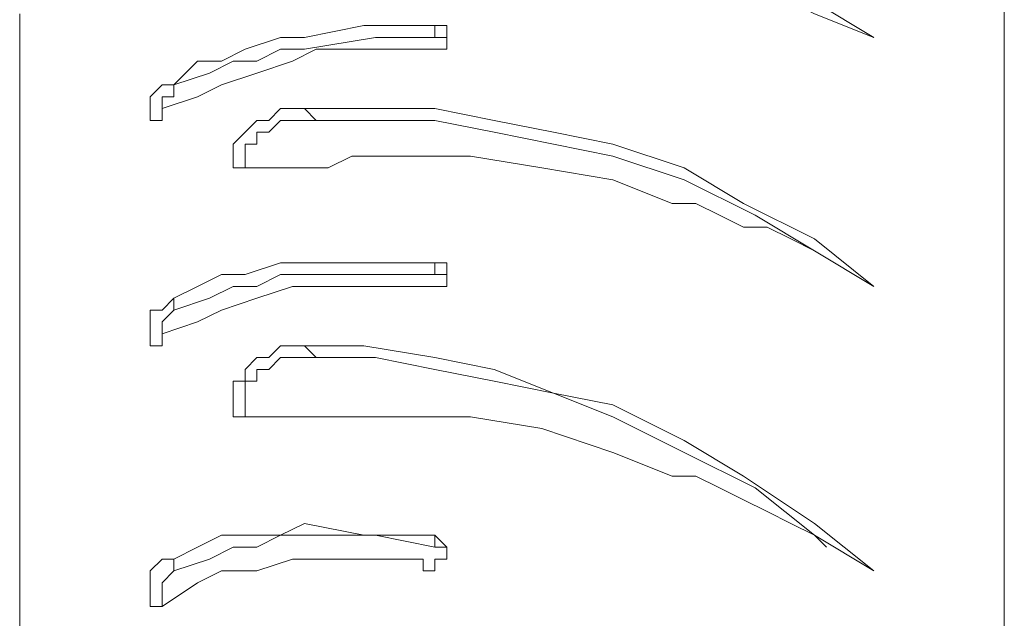
# Model space of a CAD drawing. Units: millimetres. Extents: x 23 to 192, y 13 to 217.
# Drawn here: x 160 to 162, y 191 to 193 of the extents above; entities that cross this region are included whole.
import ezdxf

# ---------------------------------------------------------------- set-up
doc = ezdxf.new("R2010")
doc.units = ezdxf.units.MM
doc.layers.add('Default', color=7, linetype='Continuous')
doc.layers.add('DV2_Capa_1', color=7, linetype='Continuous')

# ---------------------------------------------------------------- blocks, each defined once
blk = doc.blocks.new('SE3')
at = {"layer": 'DV2_Capa_1', "color": 7, "lineweight": 5}
for points, knots in [([(161.966, 193.5693), (161.966, 193.5693), (161.966, 193.5693), (161.966, 193.5693), (161.966, 193.5693), (161.966, 193.5473), (161.966, 193.5473), (161.966, 193.5473), (161.966, 193.5253), (161.966, 193.5253), (161.966, 193.5253), (161.966, 193.5033), (161.966, 193.5033), (161.966, 193.5033), (161.966, 193.4812), (161.966, 193.4812), (161.966, 193.4812), (161.966, 193.4372), (161.966, 193.4372), (161.966, 193.4372), (161.966, 193.3711), (161.966, 193.3711), (161.966, 193.3711), (161.966, 193.3051), (161.966, 193.3051), (161.966, 193.3051), (161.966, 193.239), (161.966, 193.239), (161.966, 193.239), (161.966, 193.1729), (161.966, 193.1729), (161.966, 193.1729), (161.966, 193.0848), (161.966, 193.0848), (161.966, 193.0848), (161.966, 192.9747), (161.966, 192.9747), (161.966, 192.9747), (161.966, 192.8866), (161.966, 192.8866), (161.966, 192.8866), (161.966, 192.7765), (161.966, 192.7765), (161.966, 192.7765), (161.966, 192.6443), (161.966, 192.6443), (161.966, 192.6443), (161.966, 192.5122), (161.966, 192.5122), (161.966, 192.5122), (161.966, 192.3801), (161.966, 192.3801), (161.966, 192.3801), (161.966, 192.2479), (161.966, 192.2479), (161.966, 192.2479), (161.966, 192.0938), (161.966, 192.0938), (161.966, 192.0938), (161.966, 191.9396), (161.966, 191.9396), (161.966, 191.9396), (161.966, 191.7854), (161.966, 191.7854), (161.966, 191.7854), (161.966, 191.6092), (161.966, 191.6092), (161.966, 191.6092), (161.966, 191.433), (161.966, 191.433), (161.966, 191.433), (161.966, 191.2569), (161.966, 191.2569), (161.966, 191.2569), (161.966, 191.0586), (161.966, 191.0586), (161.966, 191.0586), (161.966, 190.8825), (161.966, 190.8825), (161.966, 190.8825), (161.966, 190.6842), (161.966, 190.6842), (161.966, 190.6842), (161.966, 190.486), (161.966, 190.486), (161.966, 190.486), (161.966, 190.2658), (161.966, 190.2658), (161.966, 190.2658), (161.966, 190.0676), (161.966, 190.0676), (161.966, 190.0676), (161.966, 189.8473), (161.966, 189.8473), (161.966, 189.8473), (161.966, 189.6271), (161.966, 189.6271), (161.966, 189.6271), (161.966, 189.4069), (161.966, 189.4069), (161.966, 189.4069), (161.966, 189.1866), (161.966, 189.1866), (161.966, 189.1866), (161.966, 188.9664), (161.966, 188.9664), (161.966, 188.9664), (161.966, 188.7241), (161.966, 188.7241), (161.966, 188.7241), (161.966, 188.5039), (161.966, 188.5039), (161.966, 188.5039), (161.966, 188.2616), (161.966, 188.2616), (161.966, 188.2616), (161.966, 188.0194), (161.966, 188.0194), (161.966, 188.0194), (161.966, 187.7991), (161.966, 187.7991), (161.966, 187.7991), (161.966, 187.5569), (161.966, 187.5569), (161.966, 187.5569), (161.966, 187.3146), (161.966, 187.3146)], [0, 0, 0, 0, 0.02381, 0.02381, 0.02381, 0.047619, 0.047619, 0.047619, 0.071429, 0.071429, 0.071429, 0.095238, 0.095238, 0.095238, 0.119048, 0.119048, 0.119048, 0.142857, 0.142857, 0.142857, 0.166667, 0.166667, 0.166667, 0.190476, 0.190476, 0.190476, 0.214286, 0.214286, 0.214286, 0.238095, 0.238095, 0.238095, 0.261905, 0.261905, 0.261905, 0.285714, 0.285714, 0.285714, 0.309524, 0.309524, 0.309524, 0.333333, 0.333333, 0.333333, 0.357143, 0.357143, 0.357143, 0.380952, 0.380952, 0.380952, 0.404762, 0.404762, 0.404762, 0.428571, 0.428571, 0.428571, 0.452381, 0.452381, 0.452381, 0.47619, 0.47619, 0.47619, 0.5, 0.5, 0.5, 0.52381, 0.52381, 0.52381, 0.547619, 0.547619, 0.547619, 0.571429, 0.571429, 0.571429, 0.595238, 0.595238, 0.595238, 0.619048, 0.619048, 0.619048, 0.642857, 0.642857, 0.642857, 0.666667, 0.666667, 0.666667, 0.690476, 0.690476, 0.690476, 0.714286, 0.714286, 0.714286, 0.738095, 0.738095, 0.738095, 0.761905, 0.761905, 0.761905, 0.785714, 0.785714, 0.785714, 0.809524, 0.809524, 0.809524, 0.833333, 0.833333, 0.833333, 0.857143, 0.857143, 0.857143, 0.880952, 0.880952, 0.880952, 0.904762, 0.904762, 0.904762, 0.928571, 0.928571, 0.928571, 0.952381, 0.952381, 0.952381, 0.97619, 0.97619, 0.97619, 1, 1, 1, 1]), ([(160.6666, 192.7985), (160.6666, 192.7985), (160.7767, 192.8205), (160.7767, 192.8205), (160.7767, 192.8205), (160.9089, 192.8205), (160.9089, 192.8205), (160.9089, 192.8205), (161.019, 192.7985), (161.019, 192.7985), (161.019, 192.7985), (161.1291, 192.7765), (161.1291, 192.7765), (161.1291, 192.7765), (161.2392, 192.7545), (161.2392, 192.7545), (161.2392, 192.7545), (161.3714, 192.7324), (161.3714, 192.7324), (161.3714, 192.7324), (161.4815, 192.6884), (161.4815, 192.6884), (161.4815, 192.6884), (161.6136, 192.6223), (161.6136, 192.6223), (161.6136, 192.6223), (161.7237, 192.5563), (161.7237, 192.5563)], [0, 0, 0, 0, 0.111111, 0.111111, 0.111111, 0.222222, 0.222222, 0.222222, 0.333333, 0.333333, 0.333333, 0.444444, 0.444444, 0.444444, 0.555556, 0.555556, 0.555556, 0.666667, 0.666667, 0.666667, 0.777778, 0.777778, 0.777778, 0.888889, 0.888889, 0.888889, 1, 1, 1, 1]), ([(161.7237, 192.5563), (161.7237, 192.5563), (161.6136, 192.6003), (161.6136, 192.6003), (161.6136, 192.6003), (161.5696, 192.6223), (161.5696, 192.6223), (161.5696, 192.6223), (161.5255, 192.6443), (161.5255, 192.6443), (161.5255, 192.6443), (161.4815, 192.6443), (161.4815, 192.6443), (161.4815, 192.6443), (161.4374, 192.6664), (161.4374, 192.6664), (161.4374, 192.6664), (161.3934, 192.6664), (161.3934, 192.6664), (161.3934, 192.6664), (161.3493, 192.6884), (161.3493, 192.6884), (161.3493, 192.6884), (161.2392, 192.7104), (161.2392, 192.7104), (161.2392, 192.7104), (161.1071, 192.7324), (161.1071, 192.7324), (161.1071, 192.7324), (160.9749, 192.7324), (160.9749, 192.7324), (160.9749, 192.7324), (160.8208, 192.7324), (160.8208, 192.7324), (160.8208, 192.7324), (160.7767, 192.7324), (160.7767, 192.7324), (160.7767, 192.7324), (160.7547, 192.7104), (160.7547, 192.7104), (160.7547, 192.7104), (160.7106, 192.7104), (160.7106, 192.7104), (160.7106, 192.7104), (160.6666, 192.7104), (160.6666, 192.7104), (160.6666, 192.7104), (160.6446, 192.7104), (160.6446, 192.7104), (160.6446, 192.7104), (160.6005, 192.6884), (160.6005, 192.6884)], [0, 0, 0, 0, 0.058824, 0.058824, 0.058824, 0.117647, 0.117647, 0.117647, 0.176471, 0.176471, 0.176471, 0.235294, 0.235294, 0.235294, 0.294118, 0.294118, 0.294118, 0.352941, 0.352941, 0.352941, 0.411765, 0.411765, 0.411765, 0.470588, 0.470588, 0.470588, 0.529412, 0.529412, 0.529412, 0.588235, 0.588235, 0.588235, 0.647059, 0.647059, 0.647059, 0.705882, 0.705882, 0.705882, 0.764706, 0.764706, 0.764706, 0.823529, 0.823529, 0.823529, 0.882353, 0.882353, 0.882353, 0.941176, 0.941176, 0.941176, 1, 1, 1, 1]), ([(160.138, 192.6003), (160.138, 192.6003), (160.138, 192.6003), (160.138, 192.6003), (160.138, 192.6003), (160.138, 192.5783), (160.138, 192.5783), (160.138, 192.5783), (160.138, 192.5563), (160.138, 192.5563), (160.138, 192.5563), (160.138, 192.5342), (160.138, 192.5342), (160.138, 192.5342), (160.138, 192.4902), (160.138, 192.4902), (160.138, 192.4902), (160.138, 192.4461), (160.138, 192.4461), (160.138, 192.4461), (160.138, 192.3801), (160.138, 192.3801), (160.138, 192.3801), (160.138, 192.314), (160.138, 192.314), (160.138, 192.314), (160.138, 192.2479), (160.138, 192.2479), (160.138, 192.2479), (160.138, 192.1598), (160.138, 192.1598), (160.138, 192.1598), (160.138, 192.0717), (160.138, 192.0717), (160.138, 192.0717), (160.138, 191.9616), (160.138, 191.9616), (160.138, 191.9616), (160.138, 191.8515), (160.138, 191.8515), (160.138, 191.8515), (160.138, 191.7414), (160.138, 191.7414), (160.138, 191.7414), (160.138, 191.6092), (160.138, 191.6092), (160.138, 191.6092), (160.138, 191.4771), (160.138, 191.4771), (160.138, 191.4771), (160.138, 191.345), (160.138, 191.345), (160.138, 191.345), (160.138, 191.2128), (160.138, 191.2128), (160.138, 191.2128), (160.138, 191.0586), (160.138, 191.0586), (160.138, 191.0586), (160.138, 190.9045), (160.138, 190.9045), (160.138, 190.9045), (160.138, 190.7283), (160.138, 190.7283), (160.138, 190.7283), (160.138, 190.5741), (160.138, 190.5741), (160.138, 190.5741), (160.138, 190.3979), (160.138, 190.3979), (160.138, 190.3979), (160.138, 190.1997), (160.138, 190.1997), (160.138, 190.1997), (160.138, 190.0235), (160.138, 190.0235), (160.138, 190.0235), (160.138, 189.8253), (160.138, 189.8253), (160.138, 189.8253), (160.138, 189.6491), (160.138, 189.6491), (160.138, 189.6491), (160.138, 189.4509), (160.138, 189.4509), (160.138, 189.4509), (160.138, 189.2307), (160.138, 189.2307), (160.138, 189.2307), (160.138, 189.0325), (160.138, 189.0325), (160.138, 189.0325), (160.138, 188.8342), (160.138, 188.8342), (160.138, 188.8342), (160.138, 188.614), (160.138, 188.614), (160.138, 188.614), (160.138, 188.3938), (160.138, 188.3938), (160.138, 188.3938), (160.138, 188.1956), (160.138, 188.1956), (160.138, 188.1956), (160.138, 187.9753), (160.138, 187.9753), (160.138, 187.9753), (160.138, 187.7551), (160.138, 187.7551), (160.138, 187.7551), (160.138, 187.5348), (160.138, 187.5348), (160.138, 187.5348), (160.138, 187.3146), (160.138, 187.3146)], [0, 0, 0, 0, 0.026316, 0.026316, 0.026316, 0.052632, 0.052632, 0.052632, 0.078947, 0.078947, 0.078947, 0.105263, 0.105263, 0.105263, 0.131579, 0.131579, 0.131579, 0.157895, 0.157895, 0.157895, 0.184211, 0.184211, 0.184211, 0.210526, 0.210526, 0.210526, 0.236842, 0.236842, 0.236842, 0.263158, 0.263158, 0.263158, 0.289474, 0.289474, 0.289474, 0.315789, 0.315789, 0.315789, 0.342105, 0.342105, 0.342105, 0.368421, 0.368421, 0.368421, 0.394737, 0.394737, 0.394737, 0.421053, 0.421053, 0.421053, 0.447368, 0.447368, 0.447368, 0.473684, 0.473684, 0.473684, 0.5, 0.5, 0.5, 0.526316, 0.526316, 0.526316, 0.552632, 0.552632, 0.552632, 0.578947, 0.578947, 0.578947, 0.605263, 0.605263, 0.605263, 0.631579, 0.631579, 0.631579, 0.657895, 0.657895, 0.657895, 0.684211, 0.684211, 0.684211, 0.710526, 0.710526, 0.710526, 0.736842, 0.736842, 0.736842, 0.763158, 0.763158, 0.763158, 0.789474, 0.789474, 0.789474, 0.815789, 0.815789, 0.815789, 0.842105, 0.842105, 0.842105, 0.868421, 0.868421, 0.868421, 0.894737, 0.894737, 0.894737, 0.921053, 0.921053, 0.921053, 0.947368, 0.947368, 0.947368, 0.973684, 0.973684, 0.973684, 1, 1, 1, 1]), ([(160.4243, 192.4682), (160.4243, 192.4682), (160.4684, 192.5122), (160.4684, 192.5122), (160.4684, 192.5122), (160.5124, 192.5122), (160.5124, 192.5122), (160.5124, 192.5122), (160.5565, 192.5342), (160.5565, 192.5342), (160.5565, 192.5342), (160.6225, 192.5563), (160.6225, 192.5563), (160.6225, 192.5563), (160.6666, 192.5563), (160.6666, 192.5563), (160.6666, 192.5563), (160.7767, 192.5783), (160.7767, 192.5783), (160.7767, 192.5783), (160.9089, 192.5783), (160.9089, 192.5783)], [0, 0, 0, 0, 0.142857, 0.142857, 0.142857, 0.285714, 0.285714, 0.285714, 0.428571, 0.428571, 0.428571, 0.571429, 0.571429, 0.571429, 0.714286, 0.714286, 0.714286, 0.857143, 0.857143, 0.857143, 1, 1, 1, 1]), ([(160.9089, 192.5783), (160.9089, 192.5783), (160.9089, 192.5783), (160.9089, 192.5783), (160.9089, 192.5783), (160.9309, 192.5783), (160.9309, 192.5783), (160.9309, 192.5783), (160.9309, 192.5563), (160.9309, 192.5563), (160.9309, 192.5563), (160.9309, 192.5342), (160.9309, 192.5342), (160.9309, 192.5342), (160.9089, 192.5342), (160.9089, 192.5342), (160.9089, 192.5342), (160.8868, 192.5342), (160.8868, 192.5342)], [0, 0, 0, 0, 0.166667, 0.166667, 0.166667, 0.333333, 0.333333, 0.333333, 0.5, 0.5, 0.5, 0.666667, 0.666667, 0.666667, 0.833333, 0.833333, 0.833333, 1, 1, 1, 1]), ([(160.4243, 192.4682), (160.4243, 192.4682), (160.4904, 192.4902), (160.4904, 192.4902), (160.4904, 192.4902), (160.5344, 192.5122), (160.5344, 192.5122), (160.5344, 192.5122), (160.5785, 192.5122), (160.5785, 192.5122), (160.5785, 192.5122), (160.6225, 192.5342), (160.6225, 192.5342), (160.6225, 192.5342), (160.6666, 192.5342), (160.6666, 192.5342), (160.6666, 192.5342), (160.7987, 192.5563), (160.7987, 192.5563), (160.7987, 192.5563), (160.9089, 192.5563), (160.9089, 192.5563)], [0, 0, 0, 0, 0.142857, 0.142857, 0.142857, 0.285714, 0.285714, 0.285714, 0.428571, 0.428571, 0.428571, 0.571429, 0.571429, 0.571429, 0.714286, 0.714286, 0.714286, 0.857143, 0.857143, 0.857143, 1, 1, 1, 1]), ([(160.8868, 192.5342), (160.8868, 192.5342), (160.8428, 192.5342), (160.8428, 192.5342), (160.8428, 192.5342), (160.7767, 192.5342), (160.7767, 192.5342), (160.7767, 192.5342), (160.7327, 192.5342), (160.7327, 192.5342), (160.7327, 192.5342), (160.6886, 192.5342), (160.6886, 192.5342), (160.6886, 192.5342), (160.6446, 192.5122), (160.6446, 192.5122), (160.6446, 192.5122), (160.5785, 192.4902), (160.5785, 192.4902), (160.5785, 192.4902), (160.5124, 192.4682), (160.5124, 192.4682), (160.5124, 192.4682), (160.4684, 192.4461), (160.4684, 192.4461), (160.4684, 192.4461), (160.4023, 192.4241), (160.4023, 192.4241)], [0, 0, 0, 0, 0.111111, 0.111111, 0.111111, 0.222222, 0.222222, 0.222222, 0.333333, 0.333333, 0.333333, 0.444444, 0.444444, 0.444444, 0.555556, 0.555556, 0.555556, 0.666667, 0.666667, 0.666667, 0.777778, 0.777778, 0.777778, 0.888889, 0.888889, 0.888889, 1, 1, 1, 1]), ([(160.4023, 192.4241), (160.4023, 192.4241), (160.4023, 192.4021), (160.4023, 192.4021), (160.4023, 192.4021), (160.3803, 192.4021), (160.3803, 192.4021), (160.3803, 192.4021), (160.3803, 192.4241), (160.3803, 192.4241), (160.3803, 192.4241), (160.3803, 192.4461), (160.3803, 192.4461), (160.3803, 192.4461), (160.4023, 192.4682), (160.4023, 192.4682), (160.4023, 192.4682), (160.4243, 192.4682), (160.4243, 192.4682)], [0, 0, 0, 0, 0.166667, 0.166667, 0.166667, 0.333333, 0.333333, 0.333333, 0.5, 0.5, 0.5, 0.666667, 0.666667, 0.666667, 0.833333, 0.833333, 0.833333, 1, 1, 1, 1]), ([(160.4023, 192.4021), (160.4023, 192.4021), (160.4023, 192.4241), (160.4023, 192.4241), (160.4023, 192.4241), (160.4023, 192.4461), (160.4023, 192.4461), (160.4023, 192.4461), (160.4243, 192.4461), (160.4243, 192.4461), (160.4243, 192.4461), (160.4243, 192.4682), (160.4243, 192.4682)], [0, 0, 0, 0, 0.25, 0.25, 0.25, 0.5, 0.5, 0.5, 0.75, 0.75, 0.75, 1, 1, 1, 1]), ([(160.6005, 192.314), (160.6005, 192.314), (160.5565, 192.314), (160.5565, 192.314), (160.5565, 192.314), (160.5344, 192.314), (160.5344, 192.314), (160.5344, 192.314), (160.5344, 192.336), (160.5344, 192.336), (160.5344, 192.336), (160.5344, 192.358), (160.5344, 192.358), (160.5344, 192.358), (160.5565, 192.3801), (160.5565, 192.3801), (160.5565, 192.3801), (160.5785, 192.4021), (160.5785, 192.4021), (160.5785, 192.4021), (160.6005, 192.4021), (160.6005, 192.4021), (160.6005, 192.4021), (160.6225, 192.4241), (160.6225, 192.4241), (160.6225, 192.4241), (160.6666, 192.4241), (160.6666, 192.4241)], [0, 0, 0, 0, 0.111111, 0.111111, 0.111111, 0.222222, 0.222222, 0.222222, 0.333333, 0.333333, 0.333333, 0.444444, 0.444444, 0.444444, 0.555556, 0.555556, 0.555556, 0.666667, 0.666667, 0.666667, 0.777778, 0.777778, 0.777778, 0.888889, 0.888889, 0.888889, 1, 1, 1, 1]), ([(160.6666, 192.4241), (160.6666, 192.4241), (160.7767, 192.4241), (160.7767, 192.4241), (160.7767, 192.4241), (160.9089, 192.4241), (160.9089, 192.4241), (160.9089, 192.4241), (161.019, 192.4021), (161.019, 192.4021), (161.019, 192.4021), (161.1291, 192.3801), (161.1291, 192.3801), (161.1291, 192.3801), (161.2392, 192.358), (161.2392, 192.358), (161.2392, 192.358), (161.3714, 192.314), (161.3714, 192.314), (161.3714, 192.314), (161.4815, 192.2479), (161.4815, 192.2479), (161.4815, 192.2479), (161.6136, 192.1819), (161.6136, 192.1819), (161.6136, 192.1819), (161.7237, 192.0938), (161.7237, 192.0938)], [0, 0, 0, 0, 0.111111, 0.111111, 0.111111, 0.222222, 0.222222, 0.222222, 0.333333, 0.333333, 0.333333, 0.444444, 0.444444, 0.444444, 0.555556, 0.555556, 0.555556, 0.666667, 0.666667, 0.666667, 0.777778, 0.777778, 0.777778, 0.888889, 0.888889, 0.888889, 1, 1, 1, 1]), ([(160.6666, 192.4241), (160.6666, 192.4241), (160.6666, 192.4241), (160.6666, 192.4241), (160.6666, 192.4241), (160.6886, 192.4021), (160.6886, 192.4021)], [0, 0, 0, 0, 0.5, 0.5, 0.5, 1, 1, 1, 1]), ([(160.5565, 192.314), (160.5565, 192.314), (160.5565, 192.314), (160.5565, 192.314), (160.5565, 192.314), (160.5565, 192.336), (160.5565, 192.336), (160.5565, 192.336), (160.5565, 192.358), (160.5565, 192.358), (160.5565, 192.358), (160.5785, 192.358), (160.5785, 192.358), (160.5785, 192.358), (160.5785, 192.3801), (160.5785, 192.3801), (160.5785, 192.3801), (160.6005, 192.3801), (160.6005, 192.3801), (160.6005, 192.3801), (160.6225, 192.4021), (160.6225, 192.4021), (160.6225, 192.4021), (160.6446, 192.4021), (160.6446, 192.4021), (160.6446, 192.4021), (160.6886, 192.4021), (160.6886, 192.4021)], [0, 0, 0, 0, 0.111111, 0.111111, 0.111111, 0.222222, 0.222222, 0.222222, 0.333333, 0.333333, 0.333333, 0.444444, 0.444444, 0.444444, 0.555556, 0.555556, 0.555556, 0.666667, 0.666667, 0.666667, 0.777778, 0.777778, 0.777778, 0.888889, 0.888889, 0.888889, 1, 1, 1, 1]), ([(160.6886, 192.4021), (160.6886, 192.4021), (160.7987, 192.4021), (160.7987, 192.4021), (160.7987, 192.4021), (160.9089, 192.4021), (160.9089, 192.4021), (160.9089, 192.4021), (161.019, 192.3801), (161.019, 192.3801), (161.019, 192.3801), (161.1291, 192.358), (161.1291, 192.358), (161.1291, 192.358), (161.2392, 192.336), (161.2392, 192.336), (161.2392, 192.336), (161.3714, 192.292), (161.3714, 192.292), (161.3714, 192.292), (161.5035, 192.2259), (161.5035, 192.2259), (161.5035, 192.2259), (161.6136, 192.1598), (161.6136, 192.1598)], [0, 0, 0, 0, 0.125, 0.125, 0.125, 0.25, 0.25, 0.25, 0.375, 0.375, 0.375, 0.5, 0.5, 0.5, 0.625, 0.625, 0.625, 0.75, 0.75, 0.75, 0.875, 0.875, 0.875, 1, 1, 1, 1]), ([(161.7237, 192.0938), (161.7237, 192.0938), (161.6136, 192.1598), (161.6136, 192.1598), (161.6136, 192.1598), (161.5696, 192.1819), (161.5696, 192.1819), (161.5696, 192.1819), (161.5255, 192.2039), (161.5255, 192.2039), (161.5255, 192.2039), (161.4815, 192.2039), (161.4815, 192.2039), (161.4815, 192.2039), (161.4374, 192.2259), (161.4374, 192.2259), (161.4374, 192.2259), (161.3934, 192.2479), (161.3934, 192.2479), (161.3934, 192.2479), (161.3493, 192.2479), (161.3493, 192.2479), (161.3493, 192.2479), (161.2392, 192.292), (161.2392, 192.292), (161.2392, 192.292), (161.1071, 192.314), (161.1071, 192.314), (161.1071, 192.314), (160.9749, 192.336), (160.9749, 192.336), (160.9749, 192.336), (160.8208, 192.336), (160.8208, 192.336), (160.8208, 192.336), (160.7767, 192.336), (160.7767, 192.336), (160.7767, 192.336), (160.7547, 192.336), (160.7547, 192.336), (160.7547, 192.336), (160.7106, 192.314), (160.7106, 192.314), (160.7106, 192.314), (160.6666, 192.314), (160.6666, 192.314), (160.6666, 192.314), (160.6446, 192.314), (160.6446, 192.314), (160.6446, 192.314), (160.6005, 192.314), (160.6005, 192.314)], [0, 0, 0, 0, 0.058824, 0.058824, 0.058824, 0.117647, 0.117647, 0.117647, 0.176471, 0.176471, 0.176471, 0.235294, 0.235294, 0.235294, 0.294118, 0.294118, 0.294118, 0.352941, 0.352941, 0.352941, 0.411765, 0.411765, 0.411765, 0.470588, 0.470588, 0.470588, 0.529412, 0.529412, 0.529412, 0.588235, 0.588235, 0.588235, 0.647059, 0.647059, 0.647059, 0.705882, 0.705882, 0.705882, 0.764706, 0.764706, 0.764706, 0.823529, 0.823529, 0.823529, 0.882353, 0.882353, 0.882353, 0.941176, 0.941176, 0.941176, 1, 1, 1, 1]), ([(160.4243, 192.0717), (160.4243, 192.0717), (160.4684, 192.0938), (160.4684, 192.0938), (160.4684, 192.0938), (160.5124, 192.1158), (160.5124, 192.1158), (160.5124, 192.1158), (160.5565, 192.1158), (160.5565, 192.1158), (160.5565, 192.1158), (160.6225, 192.1378), (160.6225, 192.1378), (160.6225, 192.1378), (160.6666, 192.1378), (160.6666, 192.1378), (160.6666, 192.1378), (160.7767, 192.1378), (160.7767, 192.1378), (160.7767, 192.1378), (160.9089, 192.1378), (160.9089, 192.1378)], [0, 0, 0, 0, 0.142857, 0.142857, 0.142857, 0.285714, 0.285714, 0.285714, 0.428571, 0.428571, 0.428571, 0.571429, 0.571429, 0.571429, 0.714286, 0.714286, 0.714286, 0.857143, 0.857143, 0.857143, 1, 1, 1, 1]), ([(160.9089, 192.1378), (160.9089, 192.1378), (160.9089, 192.1378), (160.9089, 192.1378), (160.9089, 192.1378), (160.9309, 192.1378), (160.9309, 192.1378), (160.9309, 192.1378), (160.9309, 192.1158), (160.9309, 192.1158), (160.9309, 192.1158), (160.9309, 192.0938), (160.9309, 192.0938), (160.9309, 192.0938), (160.9089, 192.0938), (160.9089, 192.0938), (160.9089, 192.0938), (160.8868, 192.0938), (160.8868, 192.0938)], [0, 0, 0, 0, 0.166667, 0.166667, 0.166667, 0.333333, 0.333333, 0.333333, 0.5, 0.5, 0.5, 0.666667, 0.666667, 0.666667, 0.833333, 0.833333, 0.833333, 1, 1, 1, 1]), ([(160.4243, 192.0497), (160.4243, 192.0497), (160.4904, 192.0717), (160.4904, 192.0717), (160.4904, 192.0717), (160.5344, 192.0938), (160.5344, 192.0938), (160.5344, 192.0938), (160.5785, 192.0938), (160.5785, 192.0938), (160.5785, 192.0938), (160.6225, 192.1158), (160.6225, 192.1158), (160.6225, 192.1158), (160.6666, 192.1158), (160.6666, 192.1158), (160.6666, 192.1158), (160.7987, 192.1158), (160.7987, 192.1158), (160.7987, 192.1158), (160.9089, 192.1158), (160.9089, 192.1158)], [0, 0, 0, 0, 0.142857, 0.142857, 0.142857, 0.285714, 0.285714, 0.285714, 0.428571, 0.428571, 0.428571, 0.571429, 0.571429, 0.571429, 0.714286, 0.714286, 0.714286, 0.857143, 0.857143, 0.857143, 1, 1, 1, 1]), ([(160.8868, 192.0938), (160.8868, 192.0938), (160.8428, 192.0938), (160.8428, 192.0938), (160.8428, 192.0938), (160.7767, 192.0938), (160.7767, 192.0938), (160.7767, 192.0938), (160.7327, 192.0938), (160.7327, 192.0938), (160.7327, 192.0938), (160.6886, 192.0938), (160.6886, 192.0938), (160.6886, 192.0938), (160.6446, 192.0938), (160.6446, 192.0938), (160.6446, 192.0938), (160.5785, 192.0717), (160.5785, 192.0717), (160.5785, 192.0717), (160.5124, 192.0497), (160.5124, 192.0497), (160.5124, 192.0497), (160.4684, 192.0277), (160.4684, 192.0277), (160.4684, 192.0277), (160.4023, 192.0057), (160.4023, 192.0057)], [0, 0, 0, 0, 0.111111, 0.111111, 0.111111, 0.222222, 0.222222, 0.222222, 0.333333, 0.333333, 0.333333, 0.444444, 0.444444, 0.444444, 0.555556, 0.555556, 0.555556, 0.666667, 0.666667, 0.666667, 0.777778, 0.777778, 0.777778, 0.888889, 0.888889, 0.888889, 1, 1, 1, 1]), ([(160.4023, 192.0057), (160.4023, 192.0057), (160.4023, 191.9836), (160.4023, 191.9836), (160.4023, 191.9836), (160.3803, 191.9836), (160.3803, 191.9836), (160.3803, 191.9836), (160.3803, 192.0057), (160.3803, 192.0057), (160.3803, 192.0057), (160.3803, 192.0277), (160.3803, 192.0277), (160.3803, 192.0277), (160.3803, 192.0497), (160.3803, 192.0497), (160.3803, 192.0497), (160.4023, 192.0497), (160.4023, 192.0497), (160.4023, 192.0497), (160.4243, 192.0717), (160.4243, 192.0717)], [0, 0, 0, 0, 0.142857, 0.142857, 0.142857, 0.285714, 0.285714, 0.285714, 0.428571, 0.428571, 0.428571, 0.571429, 0.571429, 0.571429, 0.714286, 0.714286, 0.714286, 0.857143, 0.857143, 0.857143, 1, 1, 1, 1]), ([(160.4243, 192.0717), (160.4243, 192.0717), (160.4243, 192.0717), (160.4243, 192.0717), (160.4243, 192.0717), (160.4243, 192.0497), (160.4243, 192.0497)], [0, 0, 0, 0, 0.5, 0.5, 0.5, 1, 1, 1, 1]), ([(160.4023, 191.9836), (160.4023, 191.9836), (160.4023, 192.0057), (160.4023, 192.0057), (160.4023, 192.0057), (160.4023, 192.0277), (160.4023, 192.0277), (160.4023, 192.0277), (160.4243, 192.0497), (160.4243, 192.0497)], [0, 0, 0, 0, 0.333333, 0.333333, 0.333333, 0.666667, 0.666667, 0.666667, 1, 1, 1, 1]), ([(160.6005, 191.8515), (160.6005, 191.8515), (160.5565, 191.8515), (160.5565, 191.8515), (160.5565, 191.8515), (160.5344, 191.8515), (160.5344, 191.8515), (160.5344, 191.8515), (160.5344, 191.8735), (160.5344, 191.8735), (160.5344, 191.8735), (160.5344, 191.8955), (160.5344, 191.8955), (160.5344, 191.8955), (160.5344, 191.9176), (160.5344, 191.9176), (160.5344, 191.9176), (160.5565, 191.9176), (160.5565, 191.9176), (160.5565, 191.9176), (160.5565, 191.9396), (160.5565, 191.9396), (160.5565, 191.9396), (160.5785, 191.9616), (160.5785, 191.9616), (160.5785, 191.9616), (160.6005, 191.9616), (160.6005, 191.9616), (160.6005, 191.9616), (160.6225, 191.9836), (160.6225, 191.9836), (160.6225, 191.9836), (160.6666, 191.9836), (160.6666, 191.9836)], [0, 0, 0, 0, 0.090909, 0.090909, 0.090909, 0.181818, 0.181818, 0.181818, 0.272727, 0.272727, 0.272727, 0.363636, 0.363636, 0.363636, 0.454545, 0.454545, 0.454545, 0.545455, 0.545455, 0.545455, 0.636364, 0.636364, 0.636364, 0.727273, 0.727273, 0.727273, 0.818182, 0.818182, 0.818182, 0.909091, 0.909091, 0.909091, 1, 1, 1, 1]), ([(160.6666, 191.9836), (160.6666, 191.9836), (160.7767, 191.9836), (160.7767, 191.9836), (160.7767, 191.9836), (160.9089, 191.9616), (160.9089, 191.9616), (160.9089, 191.9616), (161.019, 191.9396), (161.019, 191.9396), (161.019, 191.9396), (161.1291, 191.8955), (161.1291, 191.8955), (161.1291, 191.8955), (161.2392, 191.8735), (161.2392, 191.8735), (161.2392, 191.8735), (161.3714, 191.8074), (161.3714, 191.8074), (161.3714, 191.8074), (161.4815, 191.7414), (161.4815, 191.7414), (161.4815, 191.7414), (161.6136, 191.6533), (161.6136, 191.6533), (161.6136, 191.6533), (161.7237, 191.5652), (161.7237, 191.5652)], [0, 0, 0, 0, 0.111111, 0.111111, 0.111111, 0.222222, 0.222222, 0.222222, 0.333333, 0.333333, 0.333333, 0.444444, 0.444444, 0.444444, 0.555556, 0.555556, 0.555556, 0.666667, 0.666667, 0.666667, 0.777778, 0.777778, 0.777778, 0.888889, 0.888889, 0.888889, 1, 1, 1, 1]), ([(160.6666, 191.9836), (160.6666, 191.9836), (160.6666, 191.9836), (160.6666, 191.9836), (160.6666, 191.9836), (160.6886, 191.9616), (160.6886, 191.9616)], [0, 0, 0, 0, 0.5, 0.5, 0.5, 1, 1, 1, 1]), ([(160.5565, 191.8515), (160.5565, 191.8515), (160.5565, 191.8735), (160.5565, 191.8735), (160.5565, 191.8735), (160.5565, 191.8955), (160.5565, 191.8955), (160.5565, 191.8955), (160.5565, 191.9176), (160.5565, 191.9176), (160.5565, 191.9176), (160.5785, 191.9176), (160.5785, 191.9176), (160.5785, 191.9176), (160.5785, 191.9396), (160.5785, 191.9396), (160.5785, 191.9396), (160.6005, 191.9396), (160.6005, 191.9396), (160.6005, 191.9396), (160.6225, 191.9616), (160.6225, 191.9616), (160.6225, 191.9616), (160.6446, 191.9616), (160.6446, 191.9616), (160.6446, 191.9616), (160.6886, 191.9616), (160.6886, 191.9616)], [0, 0, 0, 0, 0.111111, 0.111111, 0.111111, 0.222222, 0.222222, 0.222222, 0.333333, 0.333333, 0.333333, 0.444444, 0.444444, 0.444444, 0.555556, 0.555556, 0.555556, 0.666667, 0.666667, 0.666667, 0.777778, 0.777778, 0.777778, 0.888889, 0.888889, 0.888889, 1, 1, 1, 1]), ([(160.6886, 191.9616), (160.6886, 191.9616), (160.7987, 191.9616), (160.7987, 191.9616), (160.7987, 191.9616), (160.9089, 191.9396), (160.9089, 191.9396), (160.9089, 191.9396), (161.019, 191.9176), (161.019, 191.9176), (161.019, 191.9176), (161.1291, 191.8955), (161.1291, 191.8955), (161.1291, 191.8955), (161.2392, 191.8515), (161.2392, 191.8515), (161.2392, 191.8515), (161.3714, 191.7854), (161.3714, 191.7854), (161.3714, 191.7854), (161.5035, 191.7193), (161.5035, 191.7193), (161.5035, 191.7193), (161.6136, 191.6313), (161.6136, 191.6313), (161.6136, 191.6313), (161.6356, 191.6092), (161.6356, 191.6092)], [0, 0, 0, 0, 0.111111, 0.111111, 0.111111, 0.222222, 0.222222, 0.222222, 0.333333, 0.333333, 0.333333, 0.444444, 0.444444, 0.444444, 0.555556, 0.555556, 0.555556, 0.666667, 0.666667, 0.666667, 0.777778, 0.777778, 0.777778, 0.888889, 0.888889, 0.888889, 1, 1, 1, 1]), ([(161.7237, 191.5652), (161.7237, 191.5652), (161.6136, 191.6313), (161.6136, 191.6313), (161.6136, 191.6313), (161.5696, 191.6533), (161.5696, 191.6533), (161.5696, 191.6533), (161.5255, 191.6753), (161.5255, 191.6753), (161.5255, 191.6753), (161.4815, 191.6973), (161.4815, 191.6973), (161.4815, 191.6973), (161.4374, 191.7193), (161.4374, 191.7193), (161.4374, 191.7193), (161.3934, 191.7414), (161.3934, 191.7414), (161.3934, 191.7414), (161.3493, 191.7414), (161.3493, 191.7414), (161.3493, 191.7414), (161.2392, 191.7854), (161.2392, 191.7854), (161.2392, 191.7854), (161.1071, 191.8295), (161.1071, 191.8295), (161.1071, 191.8295), (160.9749, 191.8515), (160.9749, 191.8515), (160.9749, 191.8515), (160.8208, 191.8515), (160.8208, 191.8515), (160.8208, 191.8515), (160.7767, 191.8515), (160.7767, 191.8515), (160.7767, 191.8515), (160.7547, 191.8515), (160.7547, 191.8515), (160.7547, 191.8515), (160.7106, 191.8515), (160.7106, 191.8515), (160.7106, 191.8515), (160.6666, 191.8515), (160.6666, 191.8515), (160.6666, 191.8515), (160.6446, 191.8515), (160.6446, 191.8515), (160.6446, 191.8515), (160.6005, 191.8515), (160.6005, 191.8515)], [0, 0, 0, 0, 0.058824, 0.058824, 0.058824, 0.117647, 0.117647, 0.117647, 0.176471, 0.176471, 0.176471, 0.235294, 0.235294, 0.235294, 0.294118, 0.294118, 0.294118, 0.352941, 0.352941, 0.352941, 0.411765, 0.411765, 0.411765, 0.470588, 0.470588, 0.470588, 0.529412, 0.529412, 0.529412, 0.588235, 0.588235, 0.588235, 0.647059, 0.647059, 0.647059, 0.705882, 0.705882, 0.705882, 0.764706, 0.764706, 0.764706, 0.823529, 0.823529, 0.823529, 0.882353, 0.882353, 0.882353, 0.941176, 0.941176, 0.941176, 1, 1, 1, 1]), ([(160.4243, 191.5872), (160.4243, 191.5872), (160.4684, 191.6092), (160.4684, 191.6092), (160.4684, 191.6092), (160.5124, 191.6313), (160.5124, 191.6313), (160.5124, 191.6313), (160.5565, 191.6313), (160.5565, 191.6313), (160.5565, 191.6313), (160.6225, 191.6313), (160.6225, 191.6313), (160.6225, 191.6313), (160.6666, 191.6533), (160.6666, 191.6533), (160.6666, 191.6533), (160.7767, 191.6313), (160.7767, 191.6313), (160.7767, 191.6313), (160.9089, 191.6313), (160.9089, 191.6313)], [0, 0, 0, 0, 0.142857, 0.142857, 0.142857, 0.285714, 0.285714, 0.285714, 0.428571, 0.428571, 0.428571, 0.571429, 0.571429, 0.571429, 0.714286, 0.714286, 0.714286, 0.857143, 0.857143, 0.857143, 1, 1, 1, 1]), ([(160.4243, 191.5652), (160.4243, 191.5652), (160.4904, 191.5872), (160.4904, 191.5872), (160.4904, 191.5872), (160.5344, 191.6092), (160.5344, 191.6092), (160.5344, 191.6092), (160.5785, 191.6092), (160.5785, 191.6092), (160.5785, 191.6092), (160.6225, 191.6313), (160.6225, 191.6313), (160.6225, 191.6313), (160.6666, 191.6313), (160.6666, 191.6313), (160.6666, 191.6313), (160.7987, 191.6313), (160.7987, 191.6313), (160.7987, 191.6313), (160.9089, 191.6092), (160.9089, 191.6092)], [0, 0, 0, 0, 0.142857, 0.142857, 0.142857, 0.285714, 0.285714, 0.285714, 0.428571, 0.428571, 0.428571, 0.571429, 0.571429, 0.571429, 0.714286, 0.714286, 0.714286, 0.857143, 0.857143, 0.857143, 1, 1, 1, 1]), ([(160.9089, 191.6313), (160.9089, 191.6313), (160.9089, 191.6313), (160.9089, 191.6313), (160.9089, 191.6313), (160.9309, 191.6092), (160.9309, 191.6092), (160.9309, 191.6092), (160.9309, 191.5872), (160.9309, 191.5872), (160.9309, 191.5872), (160.9089, 191.5872), (160.9089, 191.5872), (160.9089, 191.5872), (160.9089, 191.5652), (160.9089, 191.5652), (160.9089, 191.5652), (160.8868, 191.5652), (160.8868, 191.5652), (160.8868, 191.5652), (160.8868, 191.5872), (160.8868, 191.5872)], [0, 0, 0, 0, 0.142857, 0.142857, 0.142857, 0.285714, 0.285714, 0.285714, 0.428571, 0.428571, 0.428571, 0.571429, 0.571429, 0.571429, 0.714286, 0.714286, 0.714286, 0.857143, 0.857143, 0.857143, 1, 1, 1, 1]), ([(160.4023, 191.4991), (160.4023, 191.4991), (160.4023, 191.4991), (160.4023, 191.4991), (160.4023, 191.4991), (160.3803, 191.4991), (160.3803, 191.4991), (160.3803, 191.4991), (160.3803, 191.5211), (160.3803, 191.5211), (160.3803, 191.5211), (160.3803, 191.5432), (160.3803, 191.5432), (160.3803, 191.5432), (160.3803, 191.5652), (160.3803, 191.5652), (160.3803, 191.5652), (160.4023, 191.5872), (160.4023, 191.5872), (160.4023, 191.5872), (160.4243, 191.5872), (160.4243, 191.5872)], [0, 0, 0, 0, 0.142857, 0.142857, 0.142857, 0.285714, 0.285714, 0.285714, 0.428571, 0.428571, 0.428571, 0.571429, 0.571429, 0.571429, 0.714286, 0.714286, 0.714286, 0.857143, 0.857143, 0.857143, 1, 1, 1, 1]), ([(160.8868, 191.5872), (160.8868, 191.5872), (160.8428, 191.5872), (160.8428, 191.5872), (160.8428, 191.5872), (160.7767, 191.5872), (160.7767, 191.5872), (160.7767, 191.5872), (160.7327, 191.5872), (160.7327, 191.5872), (160.7327, 191.5872), (160.6886, 191.5872), (160.6886, 191.5872), (160.6886, 191.5872), (160.6446, 191.5872), (160.6446, 191.5872), (160.6446, 191.5872), (160.5785, 191.5652), (160.5785, 191.5652), (160.5785, 191.5652), (160.5124, 191.5652), (160.5124, 191.5652), (160.5124, 191.5652), (160.4684, 191.5432), (160.4684, 191.5432), (160.4684, 191.5432), (160.4023, 191.4991), (160.4023, 191.4991)], [0, 0, 0, 0, 0.111111, 0.111111, 0.111111, 0.222222, 0.222222, 0.222222, 0.333333, 0.333333, 0.333333, 0.444444, 0.444444, 0.444444, 0.555556, 0.555556, 0.555556, 0.666667, 0.666667, 0.666667, 0.777778, 0.777778, 0.777778, 0.888889, 0.888889, 0.888889, 1, 1, 1, 1]), ([(160.4243, 191.5872), (160.4243, 191.5872), (160.4243, 191.5872), (160.4243, 191.5872), (160.4243, 191.5872), (160.4243, 191.5652), (160.4243, 191.5652)], [0, 0, 0, 0, 0.5, 0.5, 0.5, 1, 1, 1, 1]), ([(160.4023, 191.4991), (160.4023, 191.4991), (160.4023, 191.5211), (160.4023, 191.5211), (160.4023, 191.5211), (160.4023, 191.5432), (160.4023, 191.5432), (160.4023, 191.5432), (160.4243, 191.5652), (160.4243, 191.5652)], [0, 0, 0, 0, 0.333333, 0.333333, 0.333333, 0.666667, 0.666667, 0.666667, 1, 1, 1, 1])]:
    blk.add_open_spline(points, degree=3, knots=knots, dxfattribs=at)
for points in [[(160.9089, 192.5783), (160.9089, 192.5783), (160.9089, 192.5563), (160.9089, 192.5563)], [(160.9089, 192.5563), (160.9089, 192.5563), (160.9309, 192.5563), (160.9309, 192.5563)], [(160.9089, 192.1378), (160.9089, 192.1378), (160.9089, 192.1158), (160.9089, 192.1158)], [(160.9089, 192.1158), (160.9089, 192.1158), (160.9309, 192.1158), (160.9309, 192.1158)], [(160.9089, 191.6313), (160.9089, 191.6313), (160.9089, 191.6092), (160.9089, 191.6092)], [(160.9089, 191.6092), (160.9089, 191.6092), (160.9309, 191.6092), (160.9309, 191.6092)]]:
    blk.add_open_spline(points, degree=3, dxfattribs=at)

msp = doc.modelspace()

# ---------------------------------------------------------------- block references
at = {"layer": 'Default'}
msp.add_blockref('SE3', (0, 0), dxfattribs=at)

doc.saveas('drawing.dxf')
